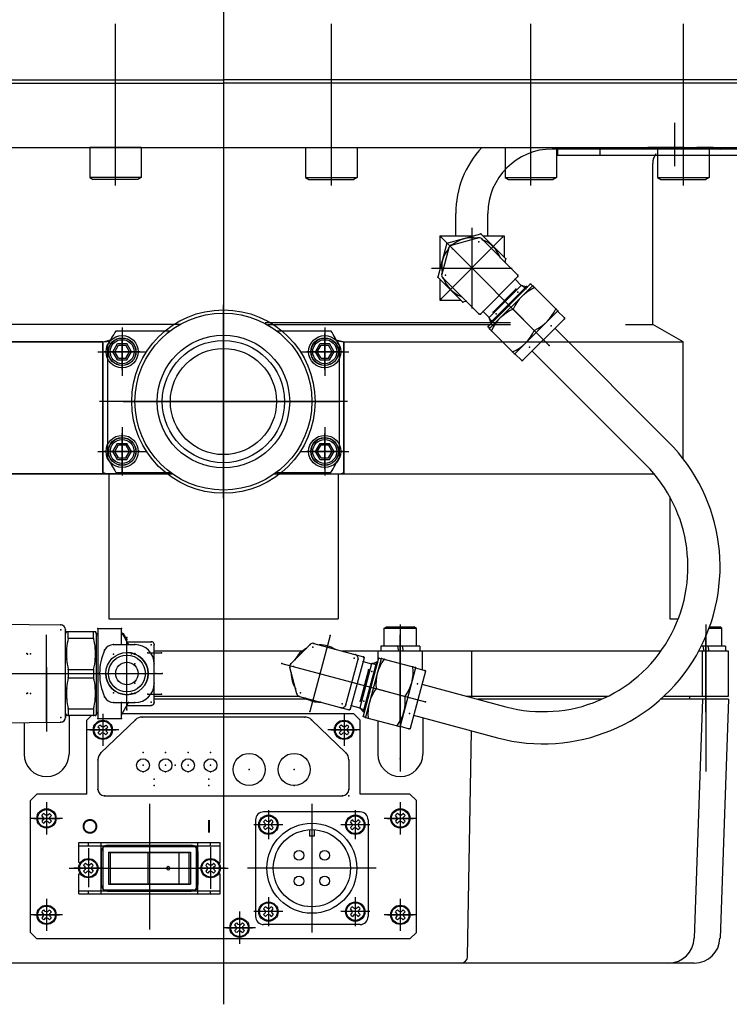
# Model space of a CAD drawing. Units: millimetres. Extents: x 371 to 997, y -73 to 1577.
# Drawn here: x 585 to 805, y 511 to 817 of the extents above; entities that cross this region are included whole.
import ezdxf

# ---------------------------------------------------------------- set-up
doc = ezdxf.new("R2010")
doc.units = ezdxf.units.MM
doc.header["$LTSCALE"] = 5
doc.layers.add('FV', color=7, linetype='Continuous')

msp = doc.modelspace()

# ---------------------------------------------------------------- linework, layer by layer
at = {"layer": 'FV'}
for p, q in [((648.12, 997.14), (648.12, 510.52)), ((648.12, 987.14), (648.12, 600.82)), ((614.57, 765.03), (614.57, 815.26)), ((681.68, 765.03), (681.68, 815.26)), ((743.68, 765.03), (743.68, 815.26)), ((791.14, 765.03), (791.14, 815.26)), ((469.12, 797.87), (648.12, 797.87)), ((469.12, 796.87), (648.12, 796.87)), ((827.12, 797.87), (648.12, 797.87)), ((827.12, 796.87), (648.12, 796.87)), ((788.42, 784.56), (788.42, 771.02)), ((469.12, 776.87), (815.12, 776.87)), ((622.57, 776.87), (606.57, 776.87)), ((606.57, 776.87), (606.57, 767.47)), ((622.57, 776.87), (622.57, 767.47)), ((673.68, 776.87), (689.68, 776.87)), ((673.68, 776.87), (673.68, 767.47)), ((689.68, 776.87), (689.68, 767.47)), ((735.68, 776.87), (751.68, 776.87)), ((735.68, 776.87), (735.68, 767.47)), ((751.68, 776.87), (751.68, 767.47)), ((791.37, 776.87), (780.12, 776.87)), ((783.14, 776.87), (799.14, 776.87)), ((783.14, 776.87), (783.14, 767.47)), ((800.44, 776.87), (795.37, 776.87)), ((799.14, 776.87), (799.14, 767.47)), ((808.62, 776.37), (799.17, 776.37)), ((808.62, 774.37), (799.2, 774.37)), ((781.62, 721.9), (781.62, 771.87)), ((622.57, 767.47), (606.57, 767.47)), ((606.57, 767.47), (607.61, 766.87)), ((621.53, 766.87), (607.61, 766.87)), ((622.57, 767.47), (621.53, 766.87)), ((673.68, 767.47), (674.72, 766.87)), ((673.68, 767.47), (689.68, 767.47)), ((674.72, 766.87), (688.64, 766.87)), ((689.68, 767.47), (688.64, 766.87)), ((735.68, 767.47), (736.72, 766.87)), ((735.68, 767.47), (751.68, 767.47)), ((736.72, 766.87), (750.64, 766.87)), ((751.68, 767.47), (750.64, 766.87)), ((783.14, 767.47), (784.18, 766.87)), ((783.14, 767.47), (799.14, 767.47)), ((784.18, 766.87), (798.1, 766.87)), ((799.14, 767.47), (798.1, 766.87)), ((648.12, 667.83), (648.12, 727.91)), ((737.35, 722.37), (661.1, 722.37)), ((634.46, 721.87), (514.62, 721.87)), ((614.72, 719.87), (631.62, 719.87)), ((616.62, 720.87), (616.62, 705.87)), ((661.79, 721.87), (737.35, 721.87)), ((664.62, 719.87), (681.53, 719.87)), ((679.62, 720.87), (679.62, 705.87)), ((773.19, 721.87), (781.62, 721.87)), ((791.12, 716.39), (781.62, 721.87)), ((505.12, 716.39), (610.64, 716.39)), ((610.64, 675.87), (610.64, 716.39)), ((616.62, 707.83), (616.62, 717.61)), ((679.62, 707.83), (679.62, 718.91)), ((685.61, 675.87), (685.61, 716.39)), ((685.66, 716.39), (763.19, 716.39)), ((773.19, 716.39), (791.12, 716.39)), ((609.12, 713.37), (624.12, 713.37)), ((622.16, 713.37), (611.08, 713.37)), ((612.12, 715.31), (612.12, 680.44)), ((613.74, 713.37), (615.18, 715.87)), ((615.18, 710.87), (613.74, 713.37)), ((614.31, 713.37), (615.47, 715.37)), ((615.47, 711.37), (614.31, 713.37)), ((615.18, 715.87), (618.07, 715.87)), ((615.47, 715.37), (617.78, 715.37)), ((618.93, 713.37), (617.78, 715.37)), ((617.78, 711.37), (618.93, 713.37)), ((619.51, 713.37), (618.07, 715.87)), ((618.07, 710.87), (619.51, 713.37)), ((672.12, 713.37), (687.12, 713.37)), ((685.16, 713.37), (674.08, 713.37)), ((676.74, 713.37), (678.18, 715.87)), ((678.18, 710.87), (676.74, 713.37)), ((677.31, 713.37), (678.47, 715.37)), ((678.47, 711.37), (677.31, 713.37)), ((678.18, 715.87), (681.07, 715.87)), ((678.47, 715.37), (680.78, 715.37)), ((681.93, 713.37), (680.78, 715.37)), ((680.78, 711.37), (681.93, 713.37)), ((682.51, 713.37), (681.07, 715.87)), ((681.07, 710.87), (682.51, 713.37)), ((684.12, 715.31), (684.12, 680.44)), ((615.18, 710.87), (618.07, 710.87)), ((615.47, 711.37), (617.78, 711.37)), ((678.18, 710.87), (681.07, 710.87)), ((678.47, 711.37), (680.78, 711.37)), ((686.66, 697.87), (609.58, 697.87)), ((616.9, 697.87), (684.13, 697.87)), ((616.62, 689.87), (616.62, 674.87)), ((679.62, 689.87), (679.62, 674.87)), ((616.62, 675.56), (616.62, 687.91)), ((679.62, 676.83), (679.62, 687.91)), ((613.74, 682.37), (615.18, 684.87)), ((614.31, 682.37), (615.47, 684.37)), ((615.18, 684.87), (618.07, 684.87)), ((615.47, 684.37), (617.78, 684.37)), ((618.93, 682.37), (617.78, 684.37)), ((619.51, 682.37), (618.07, 684.87)), ((676.74, 682.37), (678.18, 684.87)), ((677.31, 682.37), (678.47, 684.37)), ((678.18, 684.87), (681.07, 684.87)), ((678.47, 684.37), (680.78, 684.37)), ((681.93, 682.37), (680.78, 684.37)), ((682.51, 682.37), (681.07, 684.87)), ((609.12, 682.37), (624.12, 682.37)), ((622.16, 682.37), (611.08, 682.37)), ((615.18, 679.87), (613.74, 682.37)), ((615.47, 680.37), (614.31, 682.37)), ((615.18, 679.87), (618.07, 679.87)), ((615.47, 680.37), (617.78, 680.37)), ((617.78, 680.37), (618.93, 682.37)), ((618.07, 679.87), (619.51, 682.37)), ((672.12, 682.37), (687.12, 682.37)), ((685.16, 682.37), (674.08, 682.37)), ((678.18, 679.87), (676.74, 682.37)), ((678.47, 680.37), (677.31, 682.37)), ((678.18, 679.87), (681.07, 679.87)), ((678.47, 680.37), (680.78, 680.37)), ((680.78, 680.37), (681.93, 682.37)), ((681.07, 679.87), (682.51, 682.37)), ((611.64, 675.37), (610.64, 675.87)), ((614.72, 675.87), (631.62, 675.87)), ((664.62, 675.87), (681.53, 675.87)), ((684.61, 675.37), (685.61, 675.87))]:
    msp.add_line(p, q, dxfattribs=at)
at = {"layer": 'FV', "ltscale": 0.5}
for p, q in [((808.62, 776.37), (750.37, 776.37)), ((752.01, 776.37), (752.01, 774.37)), ((808.62, 774.37), (752.01, 774.37)), ((765.15, 776.37), (765.15, 774.37)), ((720.37, 749.37), (720.37, 756.37)), ((730.37, 749.37), (730.37, 756.37)), ((717.62, 747.13), (728.21, 749.97)), ((725.37, 751.91), (725.37, 726.83)), ((725.37, 751.91), (725.37, 726.83)), ((728.21, 749.97), (735.97, 742.21)), ((717.62, 747.13), (714.78, 736.54)), ((715.37, 749.37), (725.99, 749.37)), ((715.37, 749.37), (715.37, 738.76)), ((715.37, 749.37), (725.99, 749.37)), ((715.37, 749.37), (715.37, 738.76)), ((749.44, 715.3), (715.82, 748.93)), ((734.93, 748.93), (715.82, 729.82)), ((719.06, 746.53), (727.26, 748.73)), ((739.69, 737.15), (728.42, 748.42)), ((728.81, 749.37), (735.37, 749.37)), ((728.81, 749.37), (735.37, 749.37)), ((735.37, 749.37), (735.37, 742.81)), ((735.37, 749.37), (735.37, 742.81)), ((718.21, 745.69), (716.02, 737.49)), ((735.69, 741.15), (735.97, 742.21)), ((712.83, 739.37), (737.91, 739.37)), ((712.83, 739.37), (737.91, 739.37)), ((714.78, 736.54), (722.53, 728.78)), ((715.37, 735.94), (715.37, 729.37)), ((715.37, 735.94), (715.37, 729.37)), ((727.6, 725.06), (716.33, 736.33)), ((739.69, 736.72), (728.03, 725.06)), ((738.84, 735.87), (740.75, 733.97)), ((739.69, 736.72), (739.69, 737.15)), ((743.55, 734.35), (730.39, 721.2)), ((740.75, 733.97), (730.78, 723.99)), ((744.18, 733.86), (730.89, 720.57)), ((731.12, 722.4), (742.35, 733.63)), ((739.06, 732.76), (731.99, 725.69)), ((740.75, 733.97), (742.35, 733.63)), ((741.11, 733.89), (742.1, 732.9)), ((742.35, 733.63), (742.58, 733.39)), ((743.69, 734.35), (743.55, 734.35)), ((743.69, 734.35), (744.18, 733.86)), ((744.18, 733.86), (744.29, 733.89)), ((744.29, 733.89), (752.06, 726.12)), ((715.37, 729.37), (721.94, 729.37)), ((715.37, 729.37), (721.94, 729.37)), ((723.59, 729.06), (722.53, 728.78)), ((728.87, 725.9), (730.78, 723.99)), ((738.18, 726.57), (744.74, 720)), ((752.03, 726.01), (738.74, 712.72)), ((752.03, 726.01), (752.06, 726.12)), ((752.03, 726.01), (754.15, 723.89)), ((728.03, 725.06), (727.6, 725.06)), ((730.78, 723.99), (731.12, 722.4)), ((730.86, 723.63), (731.84, 722.65)), ((731.12, 722.4), (731.36, 722.17)), ((754.15, 723.61), (741.14, 710.6)), ((754.15, 723.89), (754.15, 723.61)), ((730.39, 721.06), (730.39, 721.2)), ((730.39, 721.06), (730.89, 720.57)), ((730.89, 720.57), (730.86, 720.45)), ((730.86, 720.45), (738.63, 712.69)), ((751.18, 720.64), (786.44, 685.38)), ((610.64, 716.39), (527.86, 716.39)), ((610.64, 716.39), (610.64, 675.37)), ((685.61, 716.39), (734.92, 716.39)), ((685.61, 716.39), (685.61, 675.37)), ((755.43, 716.39), (791.12, 716.39)), ((791.12, 680.05), (791.12, 716.39)), ((744.11, 713.56), (779.37, 678.3)), ((738.74, 712.72), (738.63, 712.69)), ((738.74, 712.72), (738.63, 712.69)), ((738.74, 712.72), (740.86, 710.6)), ((738.74, 712.72), (740.86, 710.6)), ((740.86, 710.6), (741.14, 710.6)), ((740.86, 710.6), (741.14, 710.6)), ((632.31, 675.37), (505.62, 675.37)), ((508.62, 675.37), (632.31, 675.37)), ((612.5, 675.37), (612.5, 630.37)), ((663.94, 675.37), (782.05, 675.37)), ((663.94, 675.37), (782.05, 675.37)), ((683.75, 675.37), (683.75, 630.37)), ((786.93, 668.27), (786.93, 630.37)), ((562.62, 628.82), (597.57, 628.44)), ((612.5, 630.37), (683.75, 630.37)), ((698.12, 627.42), (698.82, 627.82)), ((698.12, 627.42), (708.12, 627.42)), ((698.12, 621.82), (698.12, 627.42)), ((698.82, 627.82), (707.43, 627.82)), ((703.12, 628.6), (703.12, 582.86)), ((708.12, 627.42), (707.43, 627.82)), ((708.12, 621.82), (708.12, 627.42)), ((786.93, 630.37), (789.57, 630.37)), ((798.12, 628.6), (798.12, 582.86)), ((799.14, 627.42), (803.12, 627.42)), ((799.29, 627.82), (802.43, 627.82)), ((803.12, 627.42), (802.43, 627.82)), ((803.12, 621.82), (803.12, 627.42)), ((593.12, 598.32), (593.12, 625.32)), ((599.02, 599.71), (599.02, 626.94)), ((599.02, 625.82), (599.31, 626.32)), ((599.02, 600.82), (599.02, 625.82)), ((608.33, 626.32), (599.31, 626.32)), ((599.89, 624.32), (599.89, 626.32)), ((607.76, 624.32), (607.76, 626.32)), ((608.62, 625.82), (608.34, 626.32)), ((608.62, 600.82), (608.62, 625.82)), ((608.62, 625.32), (609.12, 625.32)), ((609.12, 627.32), (616.42, 627.32)), ((609.12, 627.28), (609.12, 599.32)), ((616.42, 622.32), (616.42, 627.32)), ((616.42, 626.17), (618.64, 622.32)), ((616.82, 625.49), (617.07, 625.64)), ((618.07, 623.93), (617.07, 625.64)), ((618.12, 602.1), (618.12, 624.49)), ((681.29, 625.13), (674.96, 601.51)), ((703.12, 598.32), (703.12, 625.32)), ((798.12, 601.32), (798.12, 625.32)), ((599.89, 624.32), (607.76, 624.32)), ((613.92, 622.32), (620.62, 622.32)), ((617.82, 623.76), (618.08, 623.91)), ((618.12, 623.22), (625.62, 623.22)), ((626.62, 604.42), (626.62, 622.22)), ((675.08, 622.37), (669.08, 616.37)), ((676.24, 622.68), (691.64, 618.55)), ((697.02, 621.82), (697.02, 620.32)), ((709.22, 621.82), (697.02, 621.82)), ((708.12, 621.82), (698.12, 621.82)), ((702.2, 621.82), (702.52, 620.33)), ((703.73, 621.83), (704.05, 620.33)), ((709.22, 621.82), (709.22, 620.32)), ((804.22, 621.82), (796.71, 621.82)), ((803.12, 621.82), (796.71, 621.82)), ((797.2, 621.82), (797.52, 620.33)), ((798.73, 621.83), (799.05, 620.33)), ((804.22, 621.82), (804.22, 620.32)), ((624.62, 619.72), (628.82, 619.72)), ((672.63, 620.32), (626.62, 620.32)), ((672.63, 620.32), (626.62, 620.32)), ((784.17, 620.32), (685.03, 620.32)), ((784.17, 620.32), (685.03, 620.32)), ((691.85, 618.19), (691.64, 618.55)), ((696.2, 617.4), (696.2, 620.32)), ((710.05, 614.5), (710.05, 620.32)), ((725.4, 606.32), (725.4, 620.32)), ((805.12, 620.32), (795.93, 620.32)), ((797.12, 606.32), (797.12, 620.32)), ((805.12, 606.32), (805.12, 620.32)), ((593.12, 615.32), (593.12, 595.32)), ((666.31, 616.49), (711, 604.51)), ((670.96, 607.01), (668.77, 615.21)), ((686.17, 603.56), (689.98, 617.76)), ((691.85, 618.19), (687.58, 602.25)), ((694.15, 616.33), (690.5, 602.71)), ((691.54, 617.03), (694.15, 616.33)), ((696.37, 618.06), (691.56, 600.1)), ((695.7, 616.83), (691.59, 601.5)), ((697.17, 617.95), (692.3, 599.79)), ((694.15, 616.33), (695.7, 616.83)), ((694.5, 616.44), (695.84, 616.08)), ((695.7, 616.83), (696.02, 616.75)), ((696.49, 618.13), (696.37, 618.06)), ((696.49, 618.13), (697.17, 617.95)), ((697.17, 617.95), (697.25, 618.03)), ((697.25, 618.03), (707.86, 615.19)), ((703.12, 615.32), (703.12, 595.32)), ((707.89, 615.08), (707.86, 615.19)), ((798.12, 615.32), (798.12, 595.32)), ((556.82, 613.32), (629.12, 613.32)), ((599.89, 614.61), (599.89, 612.03)), ((599.89, 614.61), (607.76, 614.61)), ((607.76, 614.61), (607.76, 612.03)), ((693.28, 614.44), (690.69, 604.78)), ((707.89, 615.08), (703.03, 596.92)), ((710.93, 614.06), (706.17, 596.29)), ((707.89, 615.08), (710.79, 614.3)), ((710.79, 614.3), (710.93, 614.06)), ((599.89, 612.03), (607.76, 612.03)), ((709.84, 610), (735.91, 603.02)), ((624.62, 606.92), (628.82, 606.92)), ((626.62, 606.32), (671.46, 606.32)), ((671.81, 606.16), (687.21, 602.04)), ((695.61, 608.64), (704.58, 606.23)), ((723.57, 606.32), (767.85, 606.32)), ((785.13, 606.32), (805.12, 606.32)), ((793.12, 605.32), (793.12, 606.32)), ((613.92, 604.32), (620.62, 604.32)), ((616.42, 600.48), (618.64, 604.32)), ((616.42, 599.32), (616.42, 604.32)), ((618.12, 603.42), (625.62, 603.42)), ((674.22, 605.32), (626.62, 605.32)), ((687.89, 603.41), (690.5, 602.71)), ((765.74, 605.32), (727.3, 605.32)), ((805.12, 605.32), (784.03, 605.32)), ((797.12, 605.32), (794.53, 531.05)), ((805.12, 605.32), (802.53, 531.05)), ((599.02, 600.82), (599.31, 600.32)), ((608.34, 600.32), (599.31, 600.32)), ((599.89, 602.32), (599.89, 600.32)), ((599.89, 602.32), (607.76, 602.32)), ((600.12, 600.32), (600.12, 588.32)), ((607.12, 600.32), (605.62, 598.82)), ((607.76, 602.32), (607.76, 600.32)), ((608.62, 600.82), (608.34, 600.32)), ((608.62, 601.32), (609.12, 601.32)), ((609.12, 600.82), (608.62, 600.82)), ((610.62, 600.82), (610.62, 590.82)), ((688.62, 600.82), (616.62, 600.82)), ((685.62, 600.82), (685.62, 590.82)), ((687.58, 602.25), (687.21, 602.04)), ((690.62, 598.82), (688.62, 600.82)), ((690.5, 602.71), (691.59, 601.5)), ((690.74, 602.44), (692.09, 602.08)), ((691.59, 601.5), (691.91, 601.41)), ((691.63, 599.97), (692.3, 599.79)), ((707.26, 600.34), (733.32, 593.36)), ((562.62, 597.82), (597.59, 598.21)), ((586.12, 598.08), (586.12, 588.32)), ((605.62, 575.82), (605.62, 598.82)), ((609.12, 599.32), (616.42, 599.32)), ((610.22, 596.86), (609.74, 597.33)), ((610.05, 588.71), (620.75, 598.99)), ((610.62, 596.71), (610.22, 596.86)), ((610.62, 599.82), (610.62, 591.82)), ((610.62, 596.71), (611.02, 596.86)), ((611.02, 596.86), (611.51, 597.33)), ((673.42, 599.82), (622.83, 599.82)), ((675.49, 598.99), (686.2, 588.71)), ((685.22, 596.86), (684.74, 597.33)), ((685.62, 596.71), (685.22, 596.86)), ((685.62, 599.82), (685.62, 591.82)), ((685.62, 596.71), (686.02, 596.86)), ((686.02, 596.86), (686.51, 597.33)), ((690.62, 575.82), (690.62, 598.82)), ((692.3, 599.79), (692.33, 599.68)), ((692.33, 599.68), (702.94, 596.84)), ((696.12, 598.67), (696.12, 588.32)), ((703.03, 596.92), (702.94, 596.84)), ((703.03, 596.92), (705.92, 596.14)), ((710.12, 599.57), (710.12, 588.32)), ((615.62, 595.82), (605.62, 595.82)), ((606.62, 595.82), (614.62, 595.82)), ((609.59, 596.22), (609.12, 596.71)), ((609.59, 595.42), (609.12, 594.94)), ((609.73, 595.82), (609.59, 596.22)), ((609.73, 595.82), (609.59, 595.42)), ((610.22, 594.79), (609.74, 594.32)), ((610.62, 594.93), (610.22, 594.79)), ((610.62, 594.93), (611.02, 594.79)), ((611.02, 594.79), (611.51, 594.32)), ((611.51, 595.82), (611.66, 596.22)), ((611.51, 595.82), (611.66, 595.42)), ((611.66, 596.22), (612.13, 596.71)), ((611.66, 595.42), (612.13, 594.94)), ((690.62, 595.82), (680.62, 595.82)), ((681.62, 595.82), (689.62, 595.82)), ((684.59, 596.22), (684.12, 596.71)), ((684.59, 595.42), (684.12, 594.94)), ((684.73, 595.82), (684.59, 596.22)), ((684.73, 595.82), (684.59, 595.42)), ((685.22, 594.79), (684.74, 594.32)), ((685.62, 594.93), (685.22, 594.79)), ((685.62, 594.93), (686.02, 594.79)), ((686.02, 594.79), (686.51, 594.32)), ((686.51, 595.82), (686.66, 596.22)), ((686.51, 595.82), (686.66, 595.42)), ((686.66, 596.22), (687.13, 596.71)), ((686.66, 595.42), (687.13, 594.94)), ((705.92, 596.14), (706.17, 596.29)), ((724.04, 525.29), (725.26, 595.52)), ((609.12, 586.55), (609.12, 577.32)), ((687.12, 586.55), (687.12, 577.32)), ((590.12, 575.82), (588.12, 573.82)), ((605.62, 575.82), (590.12, 575.82)), ((706.12, 575.82), (690.62, 575.82)), ((708.12, 573.82), (706.12, 575.82)), ((588.12, 532.82), (588.12, 573.82)), ((593.12, 573.32), (593.12, 563.32)), ((593.12, 572.32), (593.12, 564.32)), ((611.12, 575.32), (685.12, 575.32)), ((625.12, 572.8), (625.12, 533.76)), ((675.62, 572.82), (675.62, 532.82)), ((703.12, 573.32), (703.12, 563.32)), ((703.12, 572.32), (703.12, 564.32)), ((708.12, 532.82), (708.12, 573.82)), ((592.72, 569.36), (592.24, 569.83)), ((593.12, 569.21), (592.72, 569.36)), ((593.12, 569.21), (593.52, 569.36)), ((593.52, 569.36), (594.01, 569.83)), ((690.62, 570.32), (660.62, 570.32)), ((662.12, 570.82), (662.12, 561.82)), ((689.12, 570.82), (689.12, 561.82)), ((702.72, 569.36), (702.24, 569.83)), ((703.12, 569.21), (702.72, 569.36)), ((703.12, 569.21), (703.52, 569.36)), ((703.52, 569.36), (704.01, 569.83)), ((598.12, 568.32), (588.12, 568.32)), ((589.12, 568.32), (597.12, 568.32)), ((592.09, 568.72), (591.62, 569.21)), ((592.09, 567.92), (591.62, 567.44)), ((592.23, 568.32), (592.09, 568.72)), ((592.23, 568.32), (592.09, 567.92)), ((592.72, 567.29), (592.24, 566.82)), ((593.12, 567.43), (592.72, 567.29)), ((593.12, 567.43), (593.52, 567.29)), ((593.52, 567.29), (594.01, 566.82)), ((594.01, 568.32), (594.16, 568.72)), ((594.01, 568.32), (594.16, 567.92)), ((594.16, 568.72), (594.63, 569.21)), ((594.16, 567.92), (594.63, 567.44)), ((666.62, 566.32), (657.62, 566.32)), ((658.12, 567.82), (658.12, 537.82)), ((661.09, 566.72), (660.62, 567.21)), ((661.23, 566.32), (661.09, 566.72)), ((661.23, 566.32), (661.09, 565.92)), ((661.72, 567.36), (661.24, 567.83)), ((662.12, 567.21), (661.72, 567.36)), ((662.12, 567.21), (662.52, 567.36)), ((662.52, 567.36), (663.01, 567.83)), ((663.01, 566.32), (663.16, 566.72)), ((663.01, 566.32), (663.16, 565.92)), ((663.16, 566.72), (663.63, 567.21)), ((693.62, 566.32), (684.62, 566.32)), ((688.09, 566.72), (687.62, 567.21)), ((688.23, 566.32), (688.09, 566.72)), ((688.23, 566.32), (688.09, 565.92)), ((688.72, 567.36), (688.24, 567.83)), ((689.12, 567.21), (688.72, 567.36)), ((689.12, 567.21), (689.52, 567.36)), ((689.52, 567.36), (690.01, 567.83)), ((690.01, 566.32), (690.16, 566.72)), ((690.01, 566.32), (690.16, 565.92)), ((690.16, 566.72), (690.63, 567.21)), ((693.12, 567.82), (693.12, 537.82)), ((708.12, 568.32), (698.12, 568.32)), ((699.12, 568.32), (707.12, 568.32)), ((702.09, 568.72), (701.62, 569.21)), ((702.09, 567.92), (701.62, 567.44)), ((702.23, 568.32), (702.09, 568.72)), ((702.23, 568.32), (702.09, 567.92)), ((702.72, 567.29), (702.24, 566.82)), ((703.12, 567.43), (702.72, 567.29)), ((703.12, 567.43), (703.52, 567.29)), ((703.52, 567.29), (704.01, 566.82)), ((704.01, 568.32), (704.16, 568.72)), ((704.01, 568.32), (704.16, 567.92)), ((704.16, 568.72), (704.63, 569.21)), ((704.16, 567.92), (704.63, 567.44)), ((661.09, 565.92), (660.62, 565.44)), ((661.72, 565.29), (661.24, 564.82)), ((662.12, 565.43), (661.72, 565.29)), ((662.12, 565.43), (662.52, 565.29)), ((662.52, 565.29), (663.01, 564.82)), ((663.16, 565.92), (663.63, 565.44)), ((674.87, 564.8), (674.87, 562.82)), ((676.37, 564.8), (676.37, 562.82)), ((688.09, 565.92), (687.62, 565.44)), ((688.72, 565.29), (688.24, 564.82)), ((689.12, 565.43), (688.72, 565.29)), ((689.12, 565.43), (689.52, 565.29)), ((689.52, 565.29), (690.01, 564.82)), ((690.16, 565.92), (690.63, 565.44)), ((603.12, 560.82), (647.12, 560.82)), ((603.12, 554.57), (603.12, 560.82)), ((606.12, 559.82), (606.12, 560.82)), ((610.12, 559.82), (610.12, 560.82)), ((640.12, 559.82), (640.12, 560.82)), ((644.12, 559.82), (644.12, 560.82)), ((647.12, 554.57), (647.12, 560.82)), ((676.37, 562.82), (674.87, 562.82)), ((603.12, 559.82), (647.12, 559.82)), ((606.12, 559), (606.12, 546.92)), ((606.12, 557.32), (606.12, 548.32)), ((610.12, 545.82), (610.12, 559.82)), ((610.12, 557.97), (610.12, 547.67)), ((610.62, 559.57), (639.62, 559.57)), ((610.62, 559.57), (610.62, 546.07)), ((612.12, 559.97), (638.12, 559.97)), ((612.37, 557.82), (637.87, 557.82)), ((612.37, 557.82), (612.37, 547.82)), ((612.87, 557.72), (637.34, 557.72)), ((612.87, 557.72), (612.87, 547.92)), ((624.66, 557.72), (624.66, 547.92)), ((634.21, 557.72), (634.21, 547.92)), ((637.34, 557.72), (637.34, 547.92)), ((637.87, 557.82), (637.87, 547.82)), ((639.62, 559.57), (639.62, 546.07)), ((640.12, 545.82), (640.12, 559.82)), ((640.12, 557.97), (640.12, 547.67)), ((644.12, 559.34), (644.12, 546.46)), ((644.12, 557.32), (644.12, 548.32)), ((603.12, 554.57), (603.69, 554.57)), ((605.72, 553.86), (605.24, 554.33)), ((606.52, 553.86), (607.01, 554.33)), ((643.72, 553.86), (643.24, 554.33)), ((644.52, 553.86), (645.01, 554.33)), ((646.56, 554.57), (647.12, 554.57)), ((600.12, 552.82), (649.62, 552.82)), ((610.62, 552.82), (601.62, 552.82)), ((603.12, 544.82), (603.12, 551.07)), ((603.12, 551.07), (603.69, 551.07)), ((605.09, 553.22), (604.62, 553.71)), ((605.09, 552.42), (604.62, 551.94)), ((605.23, 552.82), (605.09, 553.22)), ((605.23, 552.82), (605.09, 552.42)), ((605.72, 551.79), (605.24, 551.32)), ((606.12, 553.71), (605.72, 553.86)), ((606.12, 551.93), (605.72, 551.79)), ((606.12, 553.71), (606.52, 553.86)), ((606.12, 551.93), (606.52, 551.79)), ((606.52, 551.79), (607.01, 551.32)), ((607.01, 552.82), (607.16, 553.22)), ((607.01, 552.82), (607.16, 552.42)), ((607.16, 553.22), (607.63, 553.71)), ((607.16, 552.42), (607.63, 551.94)), ((648.62, 552.82), (639.62, 552.82)), ((643.09, 553.22), (642.62, 553.71)), ((643.09, 552.42), (642.62, 551.94)), ((643.23, 552.82), (643.09, 553.22)), ((643.23, 552.82), (643.09, 552.42)), ((643.72, 551.79), (643.24, 551.32)), ((644.12, 553.71), (643.72, 553.86)), ((644.12, 551.93), (643.72, 551.79)), ((644.12, 553.71), (644.52, 553.86)), ((644.12, 551.93), (644.52, 551.79)), ((644.52, 551.79), (645.01, 551.32)), ((645.01, 552.82), (645.16, 553.22)), ((645.01, 552.82), (645.16, 552.42)), ((645.16, 553.22), (645.63, 553.71)), ((645.16, 552.42), (645.63, 551.94)), ((646.56, 551.07), (647.12, 551.07)), ((647.12, 544.82), (647.12, 551.07)), ((695.62, 552.82), (655.62, 552.82)), ((612.87, 547.92), (637.34, 547.92)), ((603.12, 545.82), (647.12, 545.82)), ((603.12, 544.82), (647.12, 544.82)), ((606.12, 544.82), (606.12, 545.82)), ((610.12, 544.82), (610.12, 545.82)), ((610.62, 546.07), (639.62, 546.07)), ((612.12, 545.67), (638.12, 545.67)), ((612.37, 547.82), (637.87, 547.82)), ((640.12, 544.82), (640.12, 545.82)), ((644.12, 544.82), (644.12, 545.82)), ((593.12, 543.32), (593.12, 533.32)), ((593.12, 542.32), (593.12, 534.32)), ((662.12, 543.82), (662.12, 534.82)), ((689.12, 543.82), (689.12, 534.82)), ((703.12, 543.32), (703.12, 533.32)), ((703.12, 542.32), (703.12, 534.32)), ((592.09, 538.72), (591.62, 539.21)), ((592.23, 538.32), (592.09, 538.72)), ((592.72, 539.36), (592.24, 539.83)), ((593.12, 539.21), (592.72, 539.36)), ((593.12, 539.21), (593.52, 539.36)), ((593.52, 539.36), (594.01, 539.83)), ((594.01, 538.32), (594.16, 538.72)), ((594.16, 538.72), (594.63, 539.21)), ((653.12, 539.32), (653.12, 529.32)), ((666.62, 539.32), (657.62, 539.32)), ((661.09, 539.72), (660.62, 540.21)), ((661.09, 538.92), (660.62, 538.44)), ((661.23, 539.32), (661.09, 539.72)), ((661.23, 539.32), (661.09, 538.92)), ((661.72, 540.36), (661.24, 540.83)), ((662.12, 540.21), (661.72, 540.36)), ((662.12, 540.21), (662.52, 540.36)), ((662.52, 540.36), (663.01, 540.83)), ((663.01, 539.32), (663.16, 539.72)), ((663.01, 539.32), (663.16, 538.92)), ((663.16, 539.72), (663.63, 540.21)), ((663.16, 538.92), (663.63, 538.44)), ((693.62, 539.32), (684.62, 539.32)), ((688.09, 539.72), (687.62, 540.21)), ((688.09, 538.92), (687.62, 538.44)), ((688.23, 539.32), (688.09, 539.72)), ((688.23, 539.32), (688.09, 538.92)), ((688.72, 540.36), (688.24, 540.83)), ((689.12, 540.21), (688.72, 540.36)), ((689.12, 540.21), (689.52, 540.36)), ((689.52, 540.36), (690.01, 540.83)), ((690.01, 539.32), (690.16, 539.72)), ((690.01, 539.32), (690.16, 538.92)), ((690.16, 539.72), (690.63, 540.21)), ((690.16, 538.92), (690.63, 538.44)), ((702.09, 538.72), (701.62, 539.21)), ((702.23, 538.32), (702.09, 538.72)), ((702.72, 539.36), (702.24, 539.83)), ((703.12, 539.21), (702.72, 539.36)), ((703.12, 539.21), (703.52, 539.36)), ((703.52, 539.36), (704.01, 539.83)), ((704.01, 538.32), (704.16, 538.72)), ((704.16, 538.72), (704.63, 539.21)), ((598.12, 538.32), (588.12, 538.32)), ((589.12, 538.32), (597.12, 538.32)), ((592.09, 537.92), (591.62, 537.44)), ((592.23, 538.32), (592.09, 537.92)), ((592.72, 537.29), (592.24, 536.82)), ((593.12, 537.43), (592.72, 537.29)), ((593.12, 537.43), (593.52, 537.29)), ((593.52, 537.29), (594.01, 536.82)), ((594.01, 538.32), (594.16, 537.92)), ((594.16, 537.92), (594.63, 537.44)), ((652.72, 535.36), (652.24, 535.83)), ((653.12, 538.32), (653.12, 530.32)), ((653.52, 535.36), (654.01, 535.83)), ((661.72, 538.29), (661.24, 537.82)), ((662.12, 538.43), (661.72, 538.29)), ((662.12, 538.43), (662.52, 538.29)), ((662.52, 538.29), (663.01, 537.82)), ((688.72, 538.29), (688.24, 537.82)), ((689.12, 538.43), (688.72, 538.29)), ((689.12, 538.43), (689.52, 538.29)), ((689.52, 538.29), (690.01, 537.82)), ((708.12, 538.32), (698.12, 538.32)), ((699.12, 538.32), (707.12, 538.32)), ((702.09, 537.92), (701.62, 537.44)), ((702.23, 538.32), (702.09, 537.92)), ((702.72, 537.29), (702.24, 536.82)), ((703.12, 537.43), (702.72, 537.29)), ((703.12, 537.43), (703.52, 537.29)), ((703.52, 537.29), (704.01, 536.82)), ((704.01, 538.32), (704.16, 537.92)), ((704.16, 537.92), (704.63, 537.44)), ((588.12, 532.82), (590.12, 530.82)), ((658.12, 534.32), (648.12, 534.32)), ((649.12, 534.32), (657.12, 534.32)), ((652.09, 534.72), (651.62, 535.21)), ((652.09, 533.92), (651.62, 533.44)), ((652.23, 534.32), (652.09, 534.72)), ((652.23, 534.32), (652.09, 533.92)), ((652.72, 533.29), (652.24, 532.82)), ((653.12, 535.21), (652.72, 535.36)), ((653.12, 533.43), (652.72, 533.29)), ((653.12, 535.21), (653.52, 535.36)), ((653.12, 533.43), (653.52, 533.29)), ((653.52, 533.29), (654.01, 532.82)), ((654.01, 534.32), (654.16, 534.72)), ((654.01, 534.32), (654.16, 533.92)), ((654.16, 534.72), (654.63, 535.21)), ((654.16, 533.92), (654.63, 533.44)), ((690.62, 535.32), (660.62, 535.32)), ((708.12, 532.82), (706.12, 530.82)), ((706.12, 530.82), (590.12, 530.82)), ((794.53, 523.32), (501.71, 523.32))]:
    msp.add_line(p, q, dxfattribs=at)
for points in [[(610.64, 716.39, -0.001472), (611.44, 716.62, -0.001474), (612.23, 716.84, -0.001476), (613.03, 717.07)], [(683.22, 717.07, -0.001477), (684.02, 716.84, -0.001474), (684.81, 716.62, -0.001472), (685.61, 716.39)]]:
    msp.add_lwpolyline(points, format="xyb", dxfattribs=at)
at = {"layer": 'FV'}
for points in [[(610.64, 716.39), (611.27, 716.49), (611.9, 716.58), (612.54, 716.67)], [(683.57, 716.7), (684.25, 716.6), (684.93, 716.49), (685.61, 716.39)]]:
    msp.add_lwpolyline(points, dxfattribs=at)
at = {"layer": 'FV', "ltscale": 0.5, "const_width": 0.6}
msp.add_lwpolyline([(604.62, 565.82, 1), (608.62, 565.82, 1)], format="xyb", close=True, dxfattribs=at)
msp.add_lwpolyline([(643.62, 563.82), (643.62, 567.82)], dxfattribs=at)
at = {"layer": 'FV'}
for centre, radius in [((648.12, 697.87), 28.5), ((648.12, 697.87), 27.5), ((616.62, 713.37), 5), ((616.62, 713.37), 4.31), ((616.62, 713.37), 4.25), ((616.62, 713.37), 3.73), ((648.12, 697.87), 20.6), ((648.12, 697.87), 19), ((679.62, 713.37), 5), ((679.62, 713.37), 4.31), ((679.62, 713.37), 4.25), ((679.62, 713.37), 3.73), ((648.12, 697.87), 16.5), ((616.62, 682.37), 5), ((616.62, 682.37), 4.31), ((616.62, 682.37), 4.25), ((616.62, 682.37), 3.73), ((679.62, 682.37), 5), ((679.62, 682.37), 4.31), ((679.62, 682.37), 4.25), ((679.62, 682.37), 3.73)]:
    msp.add_circle(centre, radius, dxfattribs=at)
at = {"layer": 'FV', "ltscale": 0.5}
for centre, radius in [((618.12, 613.32), 6.58), ((618.12, 613.32), 5.72), ((618.12, 613.32), 3.5), ((610.62, 595.82), 3), ((610.62, 595.82), 2.75), ((685.62, 595.82), 3), ((685.62, 595.82), 2.75), ((656.12, 583.52), 5), ((670.12, 583.52), 5), ((623.12, 584.82), 2), ((630.12, 584.82), 2), ((637.12, 584.82), 2), ((644.12, 584.82), 2), ((593.12, 568.32), 3), ((593.12, 568.32), 2.75), ((662.12, 566.32), 3), ((689.12, 566.32), 3), ((703.12, 568.32), 3), ((703.12, 568.32), 2.75), ((662.12, 566.32), 2.75), ((675.62, 552.82), 14), ((689.12, 566.32), 2.75), ((675.62, 552.82), 12), ((671.62, 556.82), 1.5), ((679.62, 556.82), 1.5), ((606.12, 552.82), 3), ((606.12, 552.82), 2.75), ((644.12, 552.82), 3), ((644.12, 552.82), 2.75), ((671.62, 548.82), 1.5), ((679.62, 548.82), 1.5), ((662.12, 539.32), 3), ((662.12, 539.32), 2.75), ((689.12, 539.32), 3), ((689.12, 539.32), 2.75), ((593.12, 538.32), 3), ((593.12, 538.32), 2.75), ((703.12, 538.32), 3), ((703.12, 538.32), 2.75), ((653.12, 534.32), 3), ((653.12, 534.32), 2.75)]:
    msp.add_circle(centre, radius, dxfattribs=at)
for centre, radius, start, end in [((750.37, 756.37), 30, 136.8953, 180), ((750.37, 756.37), 20, 90, 180), ((786.62, 771.87), 5, 150, 180), ((802.62, 781.37), 5, 270, 295.8419), ((725.37, 739.37), 9.4, 80.4466, 129.5534), ((727.57, 747.57), 1.2, 45, 105), ((725.37, 739.37), 9.4, 20.4466, 69.5534), ((725.37, 739.37), 9.4, 140.4466, 189.5534), ((719.37, 745.38), 1.2, 105, 165), ((717.18, 737.18), 1.2, 165, 225), ((725.37, 739.37), 9.4, 200.4466, 249.5534), ((750.02, 721.45), 12.9, 113.397, 156.603), ((743.3, 714.73), 12.9, 113.397, 156.603), ((739.62, 731.84), 12.9, 293.397, 336.603), ((732.9, 725.13), 12.9, 293.397, 336.603), ((747.55, 646.48), 55, 255, 45), ((747.55, 646.48), 45, 255, 45), ((597.52, 626.94), 1.5, 360, 89.3738), ((620.42, 619.39), 21.12, 166.4929, 175.3594), ((587.22, 619.39), 21.12, 4.646, 13.5086), ((613.92, 619.32), 3, 90, 155.5566), ((620.62, 616.32), 6, 0, 90), ((625.62, 622.22), 1, 0, 90), ((675.93, 621.52), 1.2, 75, 135), ((678.12, 613.32), 8.9, 58.8783, 91.1217), ((619.52, 619.48), 20.21, 175.3952, 184.6604), ((588.15, 619.48), 20.19, 355.3349, 4.6085), ((627.12, 613.32), 17.5, 155.5566, 204.4433), ((618.12, 613.32), 6.58, 180, 90), ((678.12, 613.32), 8.9, 118.8783, 151.1217), ((688.82, 618.07), 1.2, 345, 75), ((620.6, 619.56), 21.3, 184.6516, 193.4419), ((587.04, 619.57), 21.31, 346.5571, 355.3437), ((669.93, 615.52), 1.2, 135, 195), ((708.43, 610.12), 12.9, 143.397, 186.603), ((694.23, 613.93), 12.9, 323.397, 6.603), ((678.12, 613.32), 8.9, 178.8783, 211.1217), ((620.6, 607.08), 21.3, 166.5581, 175.348), ((587.04, 607.08), 21.31, 4.6567, 13.4429), ((620.62, 610.32), 6, 270, 0), ((619.51, 607.17), 20.21, 175.3391, 184.6043), ((588.15, 607.17), 20.19, 355.392, 4.6657), ((613.92, 607.32), 3, 204.4433, 270), ((672.12, 607.32), 1.2, 195, 255), ((705.97, 600.95), 12.9, 143.397, 186.603), ((691.77, 604.75), 12.9, 323.397, 6.603), ((620.42, 607.26), 21.11, 184.6412, 193.5081), ((587.22, 607.26), 21.12, 346.4904, 355.3535), ((625.62, 604.42), 1, 270, 0), ((678.12, 613.32), 8.9, 238.8783, 271.1217), ((685.01, 603.87), 1.2, 255, 345), ((597.52, 599.71), 1.5, 270.6262, 0), ((610.62, 595.82), 1.75, 120.5199, 149.4797), ((610.62, 595.82), 1.75, 30.52, 59.4799), ((622.83, 596.82), 3, 90, 133.8309), ((673.42, 596.82), 3, 46.1691, 90), ((685.62, 595.82), 1.75, 120.5199, 149.4797), ((685.62, 595.82), 1.75, 30.52, 59.4799), ((610.62, 595.82), 1.75, 210.5199, 239.4798), ((610.62, 595.82), 1.75, 300.5199, 329.4799), ((685.62, 595.82), 1.75, 210.5199, 239.4798), ((685.62, 595.82), 1.75, 300.5199, 329.4799), ((593.12, 588.32), 7, 180, 0), ((612.12, 586.55), 3, 133.8309, 180), ((684.12, 586.55), 3, 0, 46.1691), ((703.12, 588.32), 7, 180, 0), ((611.12, 577.32), 2, 180, 270), ((685.12, 577.32), 2, 270, 0), ((593.12, 568.32), 1.75, 120.5199, 149.4797), ((593.12, 568.32), 1.75, 30.52, 59.4799), ((660.62, 567.82), 2.5, 90, 180), ((690.62, 567.82), 2.5, 0, 90), ((703.12, 568.32), 1.75, 120.5199, 149.4797), ((703.12, 568.32), 1.75, 30.52, 59.4799), ((593.12, 568.32), 1.75, 210.5199, 239.4798), ((593.12, 568.32), 1.75, 300.5199, 329.4799), ((662.12, 566.32), 1.75, 120.5201, 149.4801), ((662.12, 566.32), 1.75, 30.5201, 59.48), ((689.12, 566.32), 1.75, 120.5201, 149.4801), ((689.12, 566.32), 1.75, 30.5201, 59.48), ((703.12, 568.32), 1.75, 210.5199, 239.4798), ((703.12, 568.32), 1.75, 300.5199, 329.4799), ((662.12, 566.32), 1.75, 210.5202, 239.4801), ((662.12, 566.32), 1.75, 300.5203, 329.4801), ((689.12, 566.32), 1.75, 210.5202, 239.4801), ((689.12, 566.32), 1.75, 300.5203, 329.4801), ((612.12, 557.97), 2, 90, 180), ((638.12, 557.97), 2, 0, 90), ((606.12, 552.82), 1.75, 120.5201, 149.4801), ((606.12, 552.82), 1.75, 30.5201, 59.48), ((644.12, 552.82), 1.75, 120.5201, 149.4801), ((644.12, 552.82), 1.75, 30.5201, 59.48), ((606.12, 552.82), 1.75, 210.5202, 239.4801), ((606.12, 552.82), 1.75, 300.5203, 329.4801), ((630.97, 552.82), 0.5, 90, 270), ((630.97, 552.82), 0.5, 270, 90), ((644.12, 552.82), 1.75, 210.5202, 239.4801), ((644.12, 552.82), 1.75, 300.5203, 329.4801), ((612.12, 547.67), 2, 180, 270), ((638.12, 547.67), 2, 270, 0), ((593.12, 538.32), 1.75, 120.5199, 149.4797), ((593.12, 538.32), 1.75, 30.52, 59.4799), ((662.12, 539.32), 1.75, 120.5201, 149.4801), ((662.12, 539.32), 1.75, 30.5201, 59.48), ((689.12, 539.32), 1.75, 120.5201, 149.4801), ((689.12, 539.32), 1.75, 30.5201, 59.48), ((703.12, 538.32), 1.75, 120.5199, 149.4797), ((703.12, 538.32), 1.75, 30.52, 59.4799), ((593.12, 538.32), 1.75, 210.5199, 239.4798), ((593.12, 538.32), 1.75, 300.5199, 329.4799), ((653.12, 534.32), 1.75, 120.5199, 149.4797), ((653.12, 534.32), 1.75, 30.52, 59.4799), ((660.62, 537.82), 2.5, 180, 270), ((662.12, 539.32), 1.75, 210.5202, 239.4801), ((662.12, 539.32), 1.75, 300.5203, 329.4801), ((689.12, 539.32), 1.75, 210.5202, 239.4801), ((689.12, 539.32), 1.75, 300.5203, 329.4801), ((690.62, 537.82), 2.5, 270, 0), ((703.12, 538.32), 1.75, 210.5199, 239.4798), ((703.12, 538.32), 1.75, 300.5199, 329.4799), ((653.12, 534.32), 1.75, 210.5199, 239.4798), ((653.12, 534.32), 1.75, 300.5199, 329.4799), ((786.53, 531.32), 8, 270, 358), ((794.53, 531.32), 8, 270, 358), ((722.04, 525.32), 2, 270, 359)]:
    msp.add_arc(centre, radius, start, end, dxfattribs=at)
at = {"layer": 'FV'}
for centre, radius, start, end in [((786.62, 771.87), 5, 143.4096, 180), ((648.12, 697.87), 40, 146.633, 154.1581), ((648.12, 697.87), 40, 25.8419, 33.367), ((648.12, 697.87), 40, 205.8419, 213.367), ((648.12, 697.87), 40, 326.633, 334.1581)]:
    msp.add_arc(centre, radius, start, end, dxfattribs=at)
for p in [(648.12, 797.87), (648.12, 797.87), (648.12, 797.87), (648.12, 797.87), (648.12, 797.87), (648.12, 797.87), (648.12, 797.87), (648.12, 797.87), (648.12, 797.87), (648.12, 797.87), (648.12, 797.87), (781.62, 776.87), (781.62, 776.87), (781.62, 776.87), (781.62, 776.87), (781.62, 776.87), (781.62, 776.87), (781.62, 776.87), (781.62, 776.87), (648.12, 697.87), (648.12, 697.87), (648.12, 697.87), (648.12, 697.87), (648.12, 697.87), (648.12, 697.87), (648.12, 697.87), (648.12, 697.87)]:
    msp.add_point(p, dxfattribs=at)
at = {"layer": 'FV', "ltscale": 0.5}
for p in [(728.21, 749.97), (728.21, 749.97), (715.82, 748.93), (717.62, 747.13), (717.62, 747.13), (726.93, 748.64), (727.26, 748.73), (727.26, 748.73), (727.57, 747.57), (728.42, 748.42), (728.42, 748.42), (728.66, 748.18), (734.93, 748.93), (718.13, 745.36), (718.21, 745.69), (718.21, 745.69), (719.06, 746.53), (719.06, 746.53), (719.37, 745.38), (719.39, 746.62), (734.18, 742.66), (735.69, 741.15), (735.97, 742.21), (735.97, 742.21), (716.1, 737.81), (725.37, 739.37), (725.37, 739.37), (725.37, 739.37), (725.37, 739.37), (725.37, 739.37), (714.78, 736.54), (714.78, 736.54), (716.02, 737.49), (716.02, 737.49), (716.33, 736.33), (716.33, 736.33), (716.57, 736.09), (717.18, 737.18), (738.84, 735.87), (739.69, 737.15), (739.69, 737.15), (739.69, 736.72), (739.69, 736.72), (739.06, 732.76), (739.62, 731.84), (740.75, 733.97), (740.75, 733.97), (740.75, 733.97), (741.11, 733.89), (742.1, 732.9), (742.35, 733.63), (742.35, 733.63), (742.35, 733.63), (742.58, 733.39), (743.55, 734.35), (743.55, 734.35), (743.69, 734.35), (743.69, 734.35), (744.18, 733.86), (744.18, 733.86), (744.18, 733.86), (744.29, 733.89), (744.29, 733.89), (744.89, 733.29), (715.82, 729.82), (722.09, 730.57), (722.53, 728.78), (722.53, 728.78), (723.59, 729.06), (735.52, 729.23), (728.87, 725.9), (731.99, 725.69), (738.18, 726.57), (738.18, 726.57), (738.18, 726.57), (751.46, 726.72), (752.03, 726.01), (752.03, 726.01), (752.03, 726.01), (752.06, 726.12), (752.06, 726.12), (727.6, 725.06), (727.6, 725.06), (728.03, 725.06), (728.03, 725.06), (730.78, 723.99), (730.78, 723.99), (730.78, 723.99), (730.86, 723.63), (731.12, 722.4), (731.12, 722.4), (731.12, 722.4), (731.84, 722.65), (732.9, 725.13), (754.15, 723.89), (754.15, 723.89), (754.15, 723.61), (754.15, 723.61), (730.39, 721.2), (730.39, 721.2), (730.39, 721.06), (730.39, 721.06), (730.86, 720.45), (730.86, 720.45), (730.89, 720.57), (730.89, 720.57), (730.89, 720.57), (731.36, 722.17), (731.46, 719.85), (744.74, 720), (744.74, 720), (744.74, 720), (750.02, 721.45), (738.03, 713.29), (738.03, 713.29), (743.3, 714.73), (743.3, 714.73), (749.44, 715.3), (749.44, 715.3), (738.63, 712.69), (738.63, 712.69), (738.63, 712.69), (738.63, 712.69), (738.74, 712.72), (738.74, 712.72), (738.74, 712.72), (738.74, 712.72), (738.74, 712.72), (738.74, 712.72), (740.86, 710.6), (740.86, 710.6), (740.86, 710.6), (740.86, 710.6), (741.14, 710.6), (741.14, 710.6), (741.14, 710.6), (741.14, 710.6), (597.54, 628.44), (597.54, 628.44), (597.57, 628.44), (597.57, 628.44), (597.52, 626.94), (597.52, 626.94), (599.02, 626.94), (599.02, 626.94), (599.02, 626.94), (599.02, 626.94), (599.02, 625.82), (599.02, 625.82), (599.02, 625.82), (599.02, 625.82), (599.31, 626.32), (599.31, 626.32), (599.31, 626.32), (599.31, 626.32), (599.89, 626.32), (599.89, 626.32), (607.76, 626.32), (607.76, 626.32), (608.33, 626.32), (608.33, 626.32), (608.34, 626.32), (608.34, 626.32), (608.62, 625.82), (608.62, 625.82), (608.62, 625.82), (608.62, 625.82), (608.62, 625.32), (608.62, 625.32), (609.12, 627.32), (609.12, 627.32), (609.12, 627.28), (609.12, 627.28), (609.12, 625.32), (609.12, 625.32), (616.42, 627.32), (616.42, 627.32), (616.42, 627.32), (616.42, 627.32), (616.42, 626.17), (616.42, 626.17), (616.82, 625.49), (616.82, 625.49), (617.07, 625.64), (617.07, 625.64), (617.07, 625.64), (617.07, 625.64), (618.12, 624.49), (618.12, 624.49), (681.29, 625.13), (599.89, 624.32), (599.89, 624.32), (599.89, 624.32), (599.89, 624.32), (599.89, 624.32), (599.89, 624.32), (607.76, 624.32), (607.76, 624.32), (607.76, 624.32), (607.76, 624.32), (607.76, 624.32), (607.76, 624.32), (613.92, 622.32), (613.92, 622.32), (613.92, 622.32), (613.92, 622.32), (616.42, 622.32), (616.42, 622.32), (617.82, 623.76), (617.82, 623.76), (618.07, 623.93), (618.07, 623.93), (618.08, 623.91), (618.08, 623.91), (618.12, 623.22), (618.12, 623.22), (618.64, 622.32), (618.64, 622.32), (620.62, 622.32), (620.62, 622.32), (620.62, 622.32), (620.62, 622.32), (625.62, 623.22), (625.62, 623.22), (625.62, 623.22), (625.62, 623.22), (625.62, 622.22), (625.62, 622.22), (626.62, 622.22), (626.62, 622.22), (626.62, 622.22), (626.62, 622.22), (675.08, 622.37), (675.08, 622.37), (675.93, 621.52), (676.24, 622.68), (676.24, 622.68), (677.95, 622.22), (703.12, 621.82), (587.04, 619.57), (587.22, 619.39), (588.15, 619.48), (599.37, 621.1), (599.37, 621.1), (599.37, 621.1), (599.37, 621.1), (608.27, 621.1), (608.27, 621.1), (608.27, 621.1), (608.27, 621.1), (611.19, 620.57), (611.19, 620.57), (611.19, 620.57), (611.19, 620.57), (613.92, 619.32), (613.92, 619.32), (618.12, 619.9), (618.12, 619.9), (618.12, 619.05), (618.12, 619.05), (619.52, 619.48), (619.52, 619.48), (620.42, 619.39), (620.42, 619.39), (620.6, 619.56), (620.6, 619.56), (624.62, 619.72), (624.62, 619.72), (628.82, 619.72), (628.82, 619.72), (648.12, 620.32), (673.83, 621.12), (682.72, 620.94), (689.13, 619.23), (691.64, 618.55), (691.64, 618.55), (703.12, 620.32), (703.12, 618.72), (599.38, 617.84), (599.38, 617.84), (599.38, 617.84), (599.38, 617.84), (608.27, 617.84), (608.27, 617.84), (608.27, 617.84), (608.27, 617.84), (618.12, 616.82), (618.12, 616.82), (620.62, 616.32), (620.62, 616.32), (626.62, 616.32), (626.62, 616.32), (666.31, 616.49), (668.77, 615.21), (668.77, 615.21), (669.08, 616.37), (669.08, 616.37), (669.93, 615.52), (670.33, 617.62), (688.82, 618.07), (689.98, 617.76), (689.98, 617.76), (691.54, 617.03), (691.85, 618.19), (691.85, 618.19), (694.15, 616.33), (694.15, 616.33), (694.15, 616.33), (694.5, 616.44), (695.7, 616.83), (695.7, 616.83), (695.7, 616.83), (695.84, 616.08), (696.02, 616.75), (696.37, 618.06), (696.37, 618.06), (696.49, 618.13), (696.49, 618.13), (697.17, 617.95), (697.17, 617.95), (697.17, 617.95), (697.25, 618.03), (697.25, 618.03), (698.07, 617.81), (707.04, 615.41), (707.86, 615.19), (707.86, 615.19), (599.89, 614.61), (599.89, 614.61), (599.89, 614.61), (599.89, 614.61), (599.89, 614.61), (599.89, 614.61), (607.76, 614.61), (607.76, 614.61), (607.76, 614.61), (607.76, 614.61), (607.76, 614.61), (607.76, 614.61), (611.55, 613.32), (611.55, 613.32), (618.12, 613.32), (618.12, 613.32), (618.12, 613.32), (618.12, 613.32), (618.12, 613.32), (618.12, 613.32), (618.12, 613.32), (627.12, 613.32), (627.12, 613.32), (629.12, 613.32), (629.12, 613.32), (629.12, 613.32), (669.23, 613.5), (678.12, 613.32), (678.12, 613.32), (678.12, 613.32), (678.12, 613.32), (678.12, 613.32), (693.28, 614.44), (694.23, 613.93), (707.89, 615.08), (707.89, 615.08), (707.89, 615.08), (710.79, 614.3), (710.79, 614.3), (710.93, 614.06), (710.93, 614.06), (599.89, 612.03), (599.89, 612.03), (599.89, 612.03), (599.89, 612.03), (599.89, 612.03), (599.89, 612.03), (607.76, 612.03), (607.76, 612.03), (607.76, 612.03), (607.76, 612.03), (607.76, 612.03), (607.76, 612.03), (620.62, 610.32), (620.62, 610.32), (626.62, 610.32), (626.62, 610.32), (691.98, 609.61), (708.43, 610.12), (587.04, 607.08), (587.22, 607.26), (588.15, 607.17), (599.38, 608.81), (599.38, 608.81), (599.38, 608.81), (599.38, 608.81), (608.27, 608.81), (608.27, 608.81), (608.27, 608.81), (608.27, 608.81), (611.19, 606.08), (611.19, 606.08), (611.19, 606.08), (611.19, 606.08), (613.92, 607.32), (613.92, 607.32), (619.51, 607.17), (619.51, 607.17), (620.42, 607.26), (620.42, 607.26), (620.6, 607.08), (620.6, 607.08), (624.62, 606.92), (624.62, 606.92), (628.82, 606.92), (628.82, 606.92), (670.5, 608.72), (670.96, 607.01), (670.96, 607.01), (671.81, 606.16), (671.81, 606.16), (672.12, 607.32), (695.61, 608.64), (695.61, 608.64), (695.61, 608.64), (704.58, 606.23), (704.58, 606.23), (704.58, 606.23), (599.37, 605.55), (599.37, 605.55), (599.37, 605.55), (599.37, 605.55), (608.27, 605.55), (608.27, 605.55), (608.27, 605.55), (608.27, 605.55), (613.92, 604.32), (613.92, 604.32), (613.92, 604.32), (613.92, 604.32), (616.42, 604.32), (616.42, 604.32), (618.12, 603.42), (618.12, 603.42), (618.64, 604.32), (618.64, 604.32), (620.62, 604.32), (620.62, 604.32), (620.62, 604.32), (620.62, 604.32), (625.62, 604.42), (625.62, 604.42), (625.62, 603.42), (625.62, 603.42), (625.62, 603.42), (625.62, 603.42), (626.62, 604.42), (626.62, 604.42), (626.62, 604.42), (626.62, 604.42), (673.52, 605.71), (678.3, 604.43), (685.01, 603.87), (686.17, 603.56), (686.17, 603.56), (687.89, 603.41), (690.69, 604.78), (691.77, 604.75), (711, 604.51), (599.02, 600.82), (599.02, 600.82), (599.02, 600.82), (599.02, 600.82), (599.31, 600.32), (599.31, 600.32), (599.31, 600.32), (599.31, 600.32), (599.89, 602.32), (599.89, 602.32), (599.89, 602.32), (599.89, 602.32), (599.89, 602.32), (599.89, 602.32), (599.89, 600.32), (599.89, 600.32), (607.76, 602.32), (607.76, 602.32), (607.76, 602.32), (607.76, 602.32), (607.76, 602.32), (607.76, 602.32), (607.76, 600.32), (607.76, 600.32), (608.34, 600.32), (608.34, 600.32), (608.34, 600.32), (608.34, 600.32), (608.62, 601.32), (608.62, 601.32), (608.62, 600.82), (608.62, 600.82), (608.62, 600.82), (608.62, 600.82), (609.12, 601.32), (609.12, 601.32), (616.42, 600.48), (616.42, 600.48), (618.12, 602.1), (618.12, 602.1), (674.96, 601.51), (684.7, 602.71), (687.21, 602.04), (687.21, 602.04), (687.58, 602.25), (687.58, 602.25), (690.5, 602.71), (690.5, 602.71), (690.5, 602.71), (690.74, 602.44), (691.56, 600.1), (691.59, 601.5), (691.59, 601.5), (691.59, 601.5), (691.63, 599.97), (691.91, 601.41), (692.09, 602.08), (705.97, 600.95), (597.52, 599.71), (597.52, 599.71), (597.54, 598.21), (597.54, 598.21), (597.59, 598.21), (597.59, 598.21), (599.02, 599.71), (599.02, 599.71), (599.02, 599.71), (599.02, 599.71), (609.12, 599.32), (609.12, 599.32), (609.12, 599.32), (609.12, 599.32), (616.42, 599.32), (616.42, 599.32), (616.42, 599.32), (616.42, 599.32), (620.75, 598.99), (620.75, 598.99), (622.83, 599.82), (622.83, 599.82), (673.42, 599.82), (673.42, 599.82), (675.49, 598.99), (675.49, 598.99), (692.3, 599.79), (692.3, 599.79), (692.3, 599.79), (692.33, 599.68), (692.33, 599.68), (693.15, 599.46), (702.13, 597.06), (702.94, 596.84), (702.94, 596.84), (703.03, 596.92), (703.03, 596.92), (703.03, 596.92), (610.62, 595.82), (685.62, 595.82), (705.92, 596.14), (705.92, 596.14), (706.17, 596.29), (706.17, 596.29), (610.05, 588.71), (610.05, 588.71), (623.12, 588.82), (623.12, 588.82), (630.12, 588.82), (630.12, 588.82), (637.12, 588.82), (637.12, 588.82), (644.12, 588.82), (644.12, 588.82), (686.2, 588.71), (686.2, 588.71), (609.12, 586.55), (609.12, 586.55), (623.12, 584.82), (630.12, 584.82), (633.12, 584.82), (637.12, 584.82), (644.12, 584.82), (687.12, 586.55), (687.12, 586.55), (703.12, 586.82), (623.12, 582.82), (630.12, 582.82), (637.12, 582.82), (644.12, 582.82), (656.12, 583.52), (670.12, 583.52), (626.62, 580.52), (626.62, 578.52), (643.62, 580.52), (643.62, 578.52), (670.12, 578.52), (609.12, 577.32), (609.12, 577.32), (687.12, 577.32), (687.12, 577.32), (611.12, 575.32), (611.12, 575.32), (685.12, 575.32), (685.12, 575.32), (687.12, 575.32), (593.12, 568.32), (662.12, 566.32), (689.12, 566.32), (703.12, 568.32), (606.12, 552.82), (606.12, 552.82), (606.12, 552.82), (625.12, 552.82), (625.12, 552.82), (644.12, 552.82), (644.12, 552.82), (644.12, 552.82), (662.12, 539.32), (689.12, 539.32), (593.12, 538.32), (593.12, 538.32), (703.12, 538.32), (653.12, 534.32)]:
    msp.add_point(p, dxfattribs=at)

doc.saveas('drawing.dxf')
